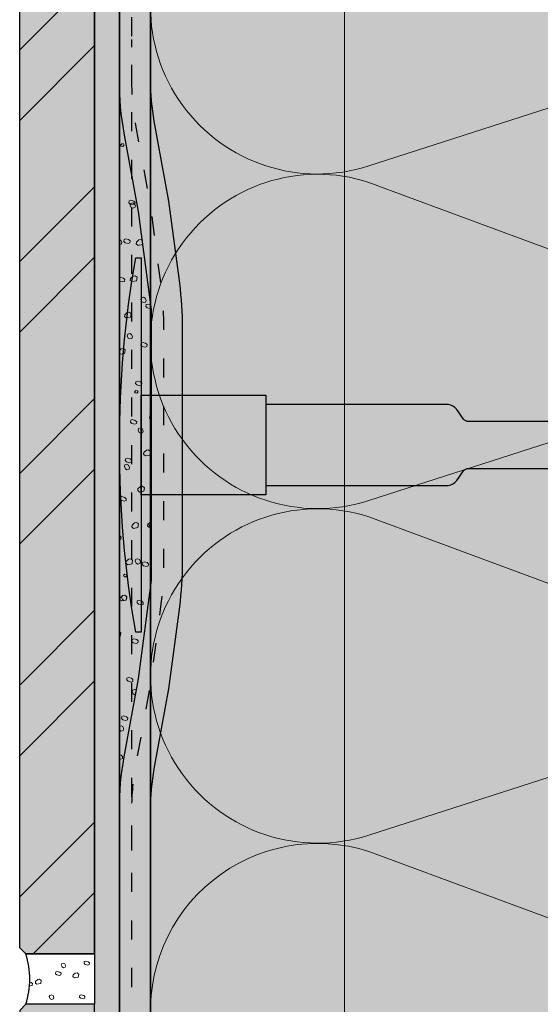
# Model space of a CAD drawing. Units: millimetres. Extents: x -200 to 509, y -368 to 1632.
# Drawn here: x -166 to -82, y 134 to 292 of the extents above; entities that cross this region are included whole.
import ezdxf

# ---------------------------------------------------------------- set-up
doc = ezdxf.new("R2010")
doc.units = ezdxf.units.MM
doc.linetypes.add('ISO-03 Gestrichelt mit Abstand', pattern=[7.619999999999999, 3.0479999999999996, -4.571999999999999])
doc.layers.add('Hilfskonstruktionen', color=6, linetype='Continuous', lineweight=9, true_color=0xff00ff)
doc.layers.add('WD-Armierungsgewebe', color=1, linetype='ISO-03 Gestrichelt mit Abstand', lineweight=25, true_color=0xff0000)
for name, color, linetype, lineweight in [('Linie 0.13 mm schwarz', 7, 'Continuous', 13), ('Linie 0.25 mm schwarz', 7, 'Continuous', 25), ('WAND-Fugenmörtel', 7, 'Continuous', 25), ('WAND-Steinzeug', 7, 'Continuous', 25), ('WAND-Unterputz', 7, 'Continuous', 25), ('WD-Duebel', 7, 'Continuous', 25), ('WD-Dämmstoff EPS', 7, 'Continuous', 25), ('WD-Klebemörtel hell Steinzeug', 7, 'Continuous', 25)]:
    doc.layers.add(name, color=color, linetype=linetype, lineweight=lineweight)
pattern_1 = [(19.983106763420512, (550, 731.8443967881726), (3.84463635948, -3.740727292469998), [0.2432449451820634, -4.621653958459205]), (-13.869686476532115, (550.228628575, 731.9276071881726), (3.8446363594799995, -3.74072729247), [0.43347031932237184, -8.235936067125063]), (-44.21517557910765, (550.649481175, 731.8235941881726), (-0.7273636290899996, -5.4032727246749985), [0.2682082652215697, -5.095957039209824]), (-97.66680418970017, (550.8417052, 731.6365708131726), (-4.571999988569999, -1.662545472210001), [0.272600504338032, -5.1794095824226085]), (-160.0168932365795, (550.80530065, 731.3663370381726), (-8.41663634805, 2.0781818202599998), [0.24324494518206363, -4.621653958459208]), (166.1303135234679, (550.576672075, 731.2833266631726), (-12.26127270753, 5.818909072724999), [0.43347031932237184, -8.235936067125063]), (135.78482442089236, (550.155819475, 731.3871396381726), (0.7273636290899996, 5.4032727246749985), [0.2682082652215697, -5.095957039209824]), (82.33319581029984, (549.96359545, 731.5741630131727), (4.57199998857, 1.6625454722099997), [0.272600504338032, -5.1794095824226085]), (-110.55604502251741, (548.4934117, 734.0784760131726), (5.332330538009998, -3.0361875960149995), [0.2219499163655792, -5.223372265904945]), (-67.1952441813309, (548.41540195, 733.8706500381726), (5.332330538009999, -3.036187596014999), [0.35968892831874794, -8.46492399410784]), (-29.656850234676803, (548.554819375, 733.5390085881726), (7.244310825674999, 2.0624264510849994), [0.2501073713158385, -5.886030182943303]), (15.891442208226033, (548.772046525, 733.4153931381726), (1.91198024766, 5.098614047099999), [0.3070094458627529, -7.225164357570559]), (69.44395497748262, (549.06748345, 733.4994036381726), (-5.332330538009999, 3.036187596014999), [0.2219499163655792, -5.223372265904945]), (112.80475581866912, (549.145293175, 733.7072296131727), (-1.9119802476599985, -5.0986140471), [0.3596912227181077, -8.464921699708482]), (150.3431497653232, (549.00587575, 734.0386710381727), (-1.9119802476599999, -5.098614047099999), [0.2501073713158385, -5.886030182943303]), (-164.10855779177396, (548.7886486, 734.1624865131727), (-5.332330538009998, 3.0361875960149987), [0.3070094458627529, -7.225164357570559]), (-136.77880031397348, (550.935116875, 729.4544980881726), (3.5329090784400003, -8.832272736105), [0.23670299375069778, -11.598446693784192]), (-68.19859060313651, (550.762695325, 729.2924778381727), (12.15736364052, -0.7273636290899974), [0.19025297710308495, -9.322395878051163]), (-3.4238712096056503, (550.83330415, 729.1156557381726), (8.624454562079999, 8.104909107015), [0.24358205889331067, -11.935520885772222]), (43.22119968602653, (551.07653455, 729.1012539381726), (-3.5329090784399995, 8.832272736105), [0.23670299375069778, -11.598446693784192]), (111.80140939686349, (551.2489561, 729.2632741881727), (-12.157363640519998, 0.727363629090001), [0.19025297710308495, -9.322395878051163]), (176.57612879039436, (551.178347275, 729.4398962631726), (-8.624454562079999, -8.104909107015), [0.24358205889331067, -11.935520885772222]), (142.04576923458583, (548.545218175, 730.3896149631726), (-0.8312727361050001, -5.091545443634999), [0.32945081474324445, -6.259565480121643]), (80.72739810646486, (548.285585725, 730.5922402881727), (-6.026727286754998, -1.03909091013), [0.2579479083380587, -4.901010258423115]), (41.794784094318885, (548.3269909, 730.8468721131726), (-6.0267272867549995, -1.03909091013), [0.45993713121182167, -8.738805493024612]), (9.782407019071215, (548.670033775, 731.1533104131726), (-5.195454550649998, 4.052454533505), [0.3057824051038257, -5.809865696972688]), (-37.95423076541416, (548.971271425, 731.2053169131726), (0.8312727361049992, 5.091545443634999), [0.32945081474324445, -6.259565480121643]), (-99.27260189353514, (549.2311039, 731.0026915881726), (6.857999982855, 6.130636353765), [0.5158958166761174, -4.6430623500850565]), (-170.21759298092877, (549.1478935, 730.4936279631726), (5.195454550650002, -4.052454533504998), [0.6115648102076514, -5.504083291868862])]
pattern_2 = [(44.99999999999999, (550, 731.8443967881726), (16.970562756800003, -16.970562756800003), []), (45, (555.657088, 726.1873087881726), (16.970562756799996, -16.9705627568), [])]
pattern_3 = [(19.98310676342051, (0, 0), (4.393870125119998, -4.275116905679998), [0.2779942230652155, -5.281890238239094]), (-13.86968647653212, (0.2612898, 0.09509759999999998), (4.393870125119999, -4.27511690568), [0.4953946506541394, -9.412498362428646]), (-44.21517557910765, (0.7422641999999999, -0.023774399999999994), (-0.8312727189599993, -6.1751688282), [0.306523731681794, -5.823950901954086]), (-97.66680418970017, (0.9619487999999998, -0.2375154), (-5.225142844079999, -1.9000519682400008), [0.31154343352917946, -5.91932523705441]), (-160.0168932365795, (0.9203436, -0.546354), (-9.6190129692, 2.3750649374400004), [0.27799422306521554, -5.281890238239096]), (166.1303135234679, (0.6590538000000001, -0.6412230000000001), (-14.012883094320001, 6.6501817974), [0.4953946506541394, -9.412498362428646]), (135.78482442089236, (0.1780794, -0.5225796), (0.8312727189599998, 6.1751688281999995), [0.306523731681794, -5.823950901954086]), (82.33319581029984, (-0.041605199999999995, -0.30883859999999996), (5.22514284408, 1.9000519682399997), [0.31154343352917946, -5.91932523705441]), (-110.55604502251741, (-1.7218152, 2.5532334), (6.09409204344, -3.4699286811599994), [0.2536570472749477, -5.969568303891366]), (-67.1952441813309, (-1.8109692, 2.315718), (6.09409204344, -3.469928681159999), [0.41107306093571205, -9.674198850408963]), (-29.656850234676803, (-1.651635, 1.9366992), (8.279212372200002, 2.35705880124), [0.2858369957895297, -6.726891637649489]), (15.89144220822603, (-1.4033754, 1.7954244000000001), (2.1851202830400007, 5.8269874824), [0.3508679381288606, -8.257330694366356]), (69.44395497748262, (-1.0657332000000002, 1.8914364), (-6.09409204344, 3.46992868116), [0.2536570472749477, -5.969568303891366]), (112.80475581866912, (-0.9768077999999999, 2.1289518000000003), (-2.185120283039999, -5.826987482400001), [0.41107568310640885, -9.674196228238266]), (150.3431497653232, (-1.136142, 2.5077420000000004), (-2.18512028304, -5.8269874824), [0.2858369957895297, -6.726891637649489]), (-164.108557791774, (-1.3844016, 2.6492454000000007), (-6.094092043439999, 3.469928681159999), [0.3508679381288606, -8.257330694366356]), (-136.77880031397348, (1.068705, -2.7313128000000004), (4.03761037536, -10.09402598412), [0.27051770714365464, -13.255367650039078]), (-68.19859060313651, (0.8716518, -2.9164787999999993), (13.89412987488, -0.8312727189599975), [0.21743197383209717, -10.65416671777276]), (-3.4238712096056503, (0.9523476000000001, -3.1185612000000003), (9.856519499520001, 9.262753265160002), [0.27837949587806937, -13.6405952980254]), (43.22119968602652, (1.2303252, -3.1350203999999997), (-4.03761037536, 10.094025984119998), [0.27051770714365464, -13.255367650039078]), (111.80140939686349, (1.4273784, -2.9498544), (-13.89412987488, 0.831272718960002), [0.21743197383209717, -10.65416671777276]), (176.57612879039436, (1.3466825999999998, -2.7480006), (-9.85651949952, -9.262753265160002), [0.27837949587806937, -13.6405952980254]), (142.04576923458583, (-1.6626078, -1.6626078), (-0.9500259841199998, -5.818909078440001), [0.37651521684942213, -7.15378912013902]), (80.72739810646486, (-1.9593306, -1.4310360000000002), (-6.887688327720001, -1.1875324687200002), [0.29479760952921, -5.60115458105499]), (41.794784094318885, (-1.9120104000000002, -1.1400282), (-6.887688327720002, -1.1875324687200006), [0.5256424356706534, -9.987206277742413]), (9.782407019071217, (-1.5199613999999997, -0.7898129999999999), (-5.9376623436, 4.63137660972), [0.3494656058329437, -6.639846510825931]), (-37.95423076541416, (-1.1756897999999998, -0.7303769999999999), (0.950025984119999, 5.818909078440001), [0.37651521684942213, -7.15378912013902]), (-99.27260189353514, (-0.8787384000000001, -0.9619487999999998), (7.837714266119997, 7.0064415471600014), [0.58959521905842, -5.30635697152578]), (-170.21759298092877, (-0.9738359999999999, -1.5437358), (5.9376623436000004, -4.6313766097199975), [0.6989312116658875, -6.290380904992987])]

# ---------------------------------------------------------------- blocks, each defined once
blk = doc.blocks.new('Hilfslinie')
at = {"layer": 'Hilfskonstruktionen', "transparency": 33554687}
blk.add_line((-1000, 0), (1000, 0), dxfattribs=at)
blk = doc.blocks.new('Gruppe-31')
at = {"layer": 'WAND-Unterputz', "linetype": 'Continuous', "lineweight": 0, "true_color": 0xc8c8c8}
h = blk.add_hatch(color=9, dxfattribs=at)
edge = h.paths.add_edge_path()
edge.add_line((-699.9997649746692, -572.8106452261381), (-694.9997649746692, -572.8106452261381))
edge.add_line((-694.9997649746692, -572.8106452261381), (-694.9997649746692, -566.2343163616447))
edge.add_arc((-658.7076313964944, -566.2308371579628), 36.29213374494453, 169.6314875481423, 180.00549275192097, ccw=False)
edge.add_line((-694.4071337825853, -559.699030275757), (-692.0629263586516, -546.8983076430029))
edge.add_line((-692.0629263586516, -546.8983076430029), (-690.3363713064527, -533.7482036022309))
edge.add_arc((-744.9566920779951, -526.5801101196971), 55.0886649444377, 352.52351902586065, 360.0020654275187)
edge.add_line((-689.8680271693511, -526.5781242553719), (-689.8680271693511, -507.8106452261396))
edge.add_line((-689.8680271693511, -507.8106452261396), (-689.8680271693511, -489.0431661969063))
edge.add_arc((-744.956692078002, -489.0411803325809), 55.08866494444464, 359.9979345724811, 367.4764809741389)
edge.add_line((-690.3363713064527, -481.87308685004666), (-692.0629263586516, -468.72298280927464))
edge.add_line((-692.0629263586516, -468.72298280927464), (-694.4071337825853, -455.92226017652035))
edge.add_arc((-658.7076313964994, -449.390453294315), 36.29213374493952, 179.99450724807858, 190.3685124518583, ccw=False)
edge.add_line((-694.9997649746692, -449.38697409063286), (-694.9997649746692, -442.8106452261396))
edge.add_line((-694.9997649746692, -442.8106452261396), (-700, -442.8106452261396))
edge.add_line((-700, -442.8106452261396), (-700, -449.38697409063263))
edge.add_arc((-653.1714405442958, -449.39146338570754), 46.828559670890925, 179.9945072480772, 190.3685124518573)
edge.add_line((-699.2353145908596, -457.81960129822994), (-696.9388962917487, -470.3593677862881))
edge.add_line((-696.9388962917487, -470.3593677862881), (-694.8682621946823, -486.1301095139362))
edge.add_line((-694.8682621946823, -486.1301095139362), (-694.8682621946823, -529.4911809383415))
edge.add_line((-694.8682621946823, -529.4911809383415), (-696.9388962917487, -545.2619226659895))
edge.add_line((-696.9388962917487, -545.2619226659895), (-699.2353145908596, -557.8016891540472))
edge.add_arc((-653.1714405442958, -566.2298270665696), 46.82855967089092, 169.63148754814276, 180.0054927519226)
edge.add_line((-700, -566.2343163616442), (-700, -572.8106452261381))
edge.add_line((-700, -572.8106452261381), (-699.9997649746692, -572.8106452261381))
at = {"layer": 'WAND-Unterputz', "linetype": 'Continuous', "lineweight": 18, "true_color": 0xe6e6e6}
h = blk.add_hatch(dxfattribs=at)
h.set_pattern_fill('SCHR Unterputz', color=254, style=0, pattern_type=2)
h.set_pattern_definition(pattern_3)
edge = h.paths.add_edge_path()
edge.add_line((-699.9997649746692, -572.8106452261381), (-694.9997649746692, -572.8106452261381))
edge.add_line((-694.9997649746692, -572.8106452261381), (-694.9997649746692, -566.2343163616447))
edge.add_arc((-658.7076313964944, -566.2308371579628), 36.29213374494453, 169.6314875481423, 180.00549275192097, ccw=False)
edge.add_line((-694.4071337825853, -559.699030275757), (-692.0629263586516, -546.8983076430029))
edge.add_line((-692.0629263586516, -546.8983076430029), (-690.3363713064527, -533.7482036022309))
edge.add_arc((-744.9566920779951, -526.5801101196971), 55.0886649444377, 352.52351902586065, 360.0020654275187)
edge.add_line((-689.8680271693511, -526.5781242553719), (-689.8680271693511, -507.8106452261396))
edge.add_line((-689.8680271693511, -507.8106452261396), (-689.8680271693511, -489.0431661969063))
edge.add_arc((-744.956692078002, -489.0411803325809), 55.08866494444464, 359.9979345724811, 367.4764809741389)
edge.add_line((-690.3363713064527, -481.87308685004666), (-692.0629263586516, -468.72298280927464))
edge.add_line((-692.0629263586516, -468.72298280927464), (-694.4071337825853, -455.92226017652035))
edge.add_arc((-658.7076313964994, -449.390453294315), 36.29213374493952, 179.99450724807858, 190.3685124518583, ccw=False)
edge.add_line((-694.9997649746692, -449.38697409063286), (-694.9997649746692, -442.8106452261396))
edge.add_line((-694.9997649746692, -442.8106452261396), (-700, -442.8106452261396))
edge.add_line((-700, -442.8106452261396), (-700, -449.38697409063263))
edge.add_arc((-653.1714405442958, -449.39146338570754), 46.828559670890925, 179.9945072480772, 190.3685124518573)
edge.add_line((-699.2353145908596, -457.81960129822994), (-696.9388962917487, -470.3593677862881))
edge.add_line((-696.9388962917487, -470.3593677862881), (-694.8682621946823, -486.1301095139362))
edge.add_line((-694.8682621946823, -486.1301095139362), (-694.8682621946823, -529.4911809383415))
edge.add_line((-694.8682621946823, -529.4911809383415), (-696.9388962917487, -545.2619226659895))
edge.add_line((-696.9388962917487, -545.2619226659895), (-699.2353145908596, -557.8016891540472))
edge.add_arc((-653.1714405442958, -566.2298270665696), 46.82855967089092, 169.63148754814276, 180.0054927519226)
edge.add_line((-700, -566.2343163616442), (-700, -572.8106452261381))
edge.add_line((-700, -572.8106452261381), (-699.9997649746692, -572.8106452261381))
at = {"layer": 'WAND-Unterputz', "linetype": 'Continuous', "lineweight": 0, "true_color": 0xc8c8c8, "transparency": 33554687}
h = blk.add_hatch(color=9, dxfattribs=at)
edge = h.paths.add_edge_path()
edge.add_line((-699.9997649746692, -449.38697409063263), (-699.9997649746692, -566.2343163616442))
edge.add_arc((-653.1712055188549, -566.2298270665796), 46.82855967100108, 169.63148754815498, 180.00549275191025, ccw=False)
edge.add_line((-699.2350795655288, -557.8016891540472), (-696.938661266418, -545.2619226659895))
edge.add_line((-696.938661266418, -545.2619226659895), (-694.8680271693511, -529.4911809383415))
edge.add_line((-694.8680271693511, -529.4911809383415), (-694.8680271693511, -486.1301095139362))
edge.add_line((-694.8680271693511, -486.1301095139362), (-696.938661266418, -470.3593677862881))
edge.add_line((-696.938661266418, -470.3593677862881), (-699.2350795655288, -457.81960129822994))
edge.add_arc((-653.1712055188549, -449.39146338569753), 46.82855967100108, 179.99450724808946, 190.36851245184505, ccw=False)
at = {"layer": 'WAND-Unterputz', "linetype": 'Continuous', "lineweight": 18, "true_color": 0xe6e6e6, "transparency": 33554687}
h = blk.add_hatch(dxfattribs=at)
h.set_pattern_fill('SCHR Unterputz', color=254, style=0, pattern_type=2)
h.set_pattern_definition(pattern_3)
edge = h.paths.add_edge_path()
edge.add_line((-699.9997649746692, -449.38697409063263), (-699.9997649746692, -566.2343163616442))
edge.add_arc((-653.1712055188549, -566.2298270665796), 46.82855967100108, 169.63148754815498, 180.00549275191025, ccw=False)
edge.add_line((-699.2350795655288, -557.8016891540472), (-696.938661266418, -545.2619226659895))
edge.add_line((-696.938661266418, -545.2619226659895), (-694.8680271693511, -529.4911809383415))
edge.add_line((-694.8680271693511, -529.4911809383415), (-694.8680271693511, -486.1301095139362))
edge.add_line((-694.8680271693511, -486.1301095139362), (-696.938661266418, -470.3593677862881))
edge.add_line((-696.938661266418, -470.3593677862881), (-699.2350795655288, -457.81960129822994))
edge.add_arc((-653.1712055188549, -449.39146338569753), 46.82855967100108, 179.99450724808946, 190.36851245184505, ccw=False)
at = {"layer": 'Linie 0.25 mm schwarz', "color": 7, "transparency": 33554687, "flags": 128}
for points in [[(-700, -572.8106452261381), (-700, -566.2343163616442, -0.04529607728617219), (-699.2353145908596, -557.8016891540472), (-696.9388962917487, -545.2619226659895), (-694.8682621946823, -529.4911809383415), (-694.8682621946823, -486.1301095139362), (-696.9388962917487, -470.3593677862881), (-699.2353145908596, -457.81960129822994, -0.04529607728617342), (-700, -449.38697409063263), (-700, -442.8106452261396)], [(-694.9997649746692, -572.8106452261381), (-694.9997649746692, -566.2343163616442, -0.0452960772860287), (-694.4071337825853, -559.6990302757565), (-692.0629263586516, -546.8983076430025), (-690.3363713064527, -533.7482036022311, 0.03264290139859105), (-689.8680271693511, -526.5781242553719), (-689.8680271693511, -507.8106452261396)]]:
    blk.add_lwpolyline(points, format="xyb", dxfattribs=at)
at = {"layer": 'Linie 0.25 mm schwarz', "flags": 128}
blk.add_lwpolyline([(-694.9997649746692, -572.8106452261381), (-694.9997649746692, -566.2343163616447, -0.045296077286166934), (-694.4071337825853, -559.699030275757), (-692.0629263586516, -546.8983076430029), (-690.3363713064527, -533.7482036022309, 0.03264290139859404), (-689.8680271693511, -526.5781242553719), (-689.8680271693511, -507.8106452261396), (-689.8680271693511, -489.0431661969063, 0.03264290139859318), (-690.3363713064527, -481.87308685004666), (-692.0629263586516, -468.72298280927464), (-694.4071337825853, -455.92226017652035, -0.04529607728617172), (-694.9997649746692, -449.38697409063286), (-694.9997649746692, -442.8106452261396)], format="xyb", dxfattribs=at)
at = {"layer": 'Linie 0.25 mm schwarz', "color": 7, "transparency": 33554687, "flags": 128}
blk.add_lwpolyline([(-699.9997649746692, -449.38697409063263), (-699.9997649746692, -566.2343163616442, -0.045296077286064995), (-699.2350795655288, -557.8016891540472), (-696.938661266418, -545.2619226659895), (-694.8680271693511, -529.4911809383415), (-694.8680271693511, -486.1301095139362), (-696.938661266418, -470.3593677862881), (-699.2350795655288, -457.81960129822994, -0.04529607728606622)], format="xyb", close=True, dxfattribs=at)
at = {"layer": 'WD-Armierungsgewebe', "transparency": 33554687, "flags": 128}
blk.add_lwpolyline([(-698.0000443648505, -572.8106452261381), (-698.0000443648505, -566.2343163616442, -0.045296077286084924), (-697.3500617670811, -559.0665832351867), (-695.021784051422, -546.3528459839983), (-693.3067563900108, -533.2905389630699, 0.032642901398753074), (-692.8683065595328, -526.5781242553719), (-692.8683065595328, -489.0431661969063, 0.03264290139875158), (-693.3067563900108, -482.3307514892077), (-695.021784051422, -469.2684444682794), (-697.3500617670811, -456.55470721709037, -0.045296077286210795), (-698.0000443648505, -449.38697409063286), (-698.0000443648505, -442.8106452261396)], format="xyb", dxfattribs=at)
blk = doc.blocks.new('Gruppe-32')
at = {"layer": 'WD-Duebel', "linetype": 'Continuous', "lineweight": 0, "true_color": 0xa0a5be}
h = blk.add_hatch(color=253, dxfattribs=at)
edge = h.paths.add_edge_path()
edge.add_arc((-527.2523434571876, -507.8106452261384), 172.7474215174816, 169.9990822259446, 190.00091777405547, ccw=False)
edge.add_line((-697.374862956925, -477.8106452261392), (-696.4997649746692, -477.8106452261392))
edge.add_line((-696.4997649746692, -477.8106452261392), (-696.4997649746692, -537.8106452261377))
edge.add_line((-696.4997649746692, -537.8106452261377), (-697.374862956925, -537.8106452261377))
blk.add_hatch(color=253, dxfattribs=at).paths.add_polyline_path([(-676.4997649746692, -499.8106452261392), (-676.4997649746692, -515.8106452261392), (-696.4997649746692, -515.8106452261392), (-696.4997649746692, -499.8106452261392)])
h = blk.add_hatch(color=253, dxfattribs=at)
edge = h.paths.add_edge_path()
edge.add_line((-574.8697249458933, -511.5606452261392), (-574.8697249458933, -504.0606452261392))
edge.add_line((-574.8697249458933, -504.0606452261392), (-643.9905403829657, -504.0606452261392))
edge.add_arc((-643.9905403829663, -503.06064522613997), 0.9999999999991748, 216.027373385084, 270.00000000003257, ccw=False)
edge.add_line((-644.799276467269, -503.64881692381425), (-645.9007419894692, -502.134301830789))
edge.add_arc((-647.5182141580756, -503.31064522613923), 2.0000000000000546, 36.027373385106834, 89.99999999999349)
edge.add_line((-647.5182141580754, -501.3106452261392), (-676.4997649746692, -501.3106452261392))
edge.add_line((-676.4997649746692, -501.3106452261392), (-676.4997649746692, -514.3106452261391))
edge.add_line((-676.4997649746692, -514.3106452261391), (-647.5182141580754, -514.3106452261391))
edge.add_arc((-647.5182141580752, -512.3106452261395), 1.9999999999995453, 269.99999999999676, 323.9726266148966)
edge.add_line((-645.9007419894692, -513.4869886214893), (-644.799276467269, -511.9724735284641))
edge.add_arc((-643.9905403829654, -512.5606452261401), 1.0000000000009095, 90.00000000001955, 143.97262661486766, ccw=False)
edge.add_line((-643.9905403829657, -511.5606452261392), (-574.8697249458933, -511.5606452261392))
at = {"layer": 'Linie 0.25 mm schwarz', "flags": 128}
for points in [[(-697.374862956925, -537.8106452261377, -0.08749673392481115), (-697.374862956925, -477.8106452261392), (-696.4997649746692, -477.8106452261392), (-696.4997649746692, -537.8106452261377)], [(-574.8697249458933, -511.5606452261392), (-574.8697249458933, -504.0606452261392), (-643.9905403829657, -504.0606452261392, -0.2399524395794712), (-644.799276467269, -503.64881692381425), (-645.9007419894692, -502.134301830789, 0.23995243957918536), (-647.5182141580754, -501.3106452261392), (-676.4997649746692, -501.3106452261392), (-676.4997649746692, -514.3106452261391), (-647.5182141580754, -514.3106452261391, 0.23995243957924645), (-645.9007419894692, -513.4869886214893), (-644.799276467269, -511.9724735284641, -0.23995243957900753), (-643.9905403829657, -511.5606452261392)]]:
    blk.add_lwpolyline(points, format="xyb", close=True, dxfattribs=at)
blk.add_lwpolyline([(-676.4997649746692, -499.8106452261392), (-676.4997649746692, -515.8106452261392), (-696.4997649746692, -515.8106452261392), (-696.4997649746692, -499.8106452261392)], close=True, dxfattribs=at)
at = {"layer": 'WD-Duebel', "flags": 128}
for points in [[(-697.374862956925, -537.8106452261377, -0.08749673392481115), (-697.374862956925, -477.8106452261392), (-696.4997649746692, -477.8106452261392), (-696.4997649746692, -537.8106452261377)], [(-574.8697249458933, -511.5606452261392), (-574.8697249458933, -504.0606452261392), (-643.9905403829657, -504.0606452261392, -0.2399524395794712), (-644.799276467269, -503.64881692381425), (-645.9007419894692, -502.134301830789, 0.23995243957918536), (-647.5182141580754, -501.3106452261392), (-676.4997649746692, -501.3106452261392), (-676.4997649746692, -514.3106452261391), (-647.5182141580754, -514.3106452261391, 0.23995243957924645), (-645.9007419894692, -513.4869886214893), (-644.799276467269, -511.9724735284641, -0.23995243957900753), (-643.9905403829657, -511.5606452261392)]]:
    blk.add_lwpolyline(points, format="xyb", close=True, dxfattribs=at)
blk.add_lwpolyline([(-676.4997649746692, -499.8106452261392), (-676.4997649746692, -515.8106452261392), (-696.4997649746692, -515.8106452261392), (-696.4997649746692, -499.8106452261392)], close=True, dxfattribs=at)
blk = doc.blocks.new('Gruppe-33')
at = {"layer": 'Linie 0.25 mm schwarz', "color": 7}
blk.add_blockref('Gruppe-31', (0, 0), dxfattribs=at)
blk.add_blockref('Gruppe-32', (0, 0), dxfattribs=at)

msp = doc.modelspace()

# ---------------------------------------------------------------- hatches: boundary and pattern name
at = {"layer": 'WAND-Steinzeug', "linetype": 'Continuous', "lineweight": 0, "true_color": 0xb49682}
msp.add_hatch(color=33, dxfattribs=at).paths.add_polyline_path([(-154, 142.45232153035727), (-165, 142.45232153035727), (-166, 143.45232153035727), (-166, 301.45232153035727), (-165, 302.45232153035727), (-154, 302.45232153035727)])
at = {"layer": 'WAND-Steinzeug', "linetype": 'Continuous', "lineweight": 18, "true_color": 0xe6c8be}
h = msp.add_hatch(dxfattribs=at)
h.set_pattern_fill('Naturstein 4mm SRF', color=254, style=0, pattern_type=2)
h.set_pattern_definition(pattern_2)
h.paths.add_polyline_path([(-154, 142.45232153035727), (-165, 142.45232153035727), (-166, 143.45232153035727), (-166, 301.45232153035727), (-165, 302.45232153035727), (-154, 302.45232153035727)])
at = {"layer": 'WAND-Unterputz', "linetype": 'Continuous', "lineweight": 0, "true_color": 0xc8c8c8, "transparency": 33554687}
msp.add_hatch(color=9, dxfattribs=at).paths.add_polyline_path([(-113.423875017147, 636.3894712550903), (-113.8998345751827, 631.6277795620078), (-145, 633.3150451134661), (-145, 0), (-150, 0), (-150, 638.3645977574508), (-145, 638.1025588610356)])
at = {"layer": 'WAND-Unterputz', "linetype": 'Continuous', "lineweight": 18, "true_color": 0xe6e6e6, "transparency": 33554687}
h = msp.add_hatch(dxfattribs=at)
h.set_pattern_fill('SCHR Unterputz', color=254, style=0, pattern_type=2)
h.set_pattern_definition([(19.98310676342051, (550, 731.8443967881726), (4.393870125119998, -4.275116905679998), [0.2779942230652155, -5.281890238239094]), (-13.86968647653212, (550.2612898, 731.9394943881726), (4.393870125119999, -4.27511690568), [0.4953946506541394, -9.412498362428646]), (-44.21517557910765, (550.7422642, 731.8206223881726), (-0.8312727189599993, -6.1751688282), [0.306523731681794, -5.823950901954086]), (-97.66680418970017, (550.9619488, 731.6068813881726), (-5.225142844079999, -1.9000519682400008), [0.31154343352917946, -5.91932523705441]), (-160.0168932365795, (550.9203436, 731.2980427881727), (-9.6190129692, 2.3750649374400004), [0.27799422306521554, -5.281890238239096]), (166.1303135234679, (550.6590538, 731.2031737881726), (-14.012883094320001, 6.6501817974), [0.4953946506541394, -9.412498362428646]), (135.78482442089236, (550.1780794, 731.3218171881726), (0.8312727189599998, 6.1751688281999995), [0.306523731681794, -5.823950901954086]), (82.33319581029984, (549.9583948, 731.5355581881727), (5.22514284408, 1.9000519682399997), [0.31154343352917946, -5.91932523705441]), (-110.55604502251741, (548.2781848, 734.3976301881726), (6.09409204344, -3.4699286811599994), [0.2536570472749477, -5.969568303891366]), (-67.1952441813309, (548.1890308, 734.1601147881726), (6.09409204344, -3.469928681159999), [0.41107306093571205, -9.674198850408963]), (-29.656850234676803, (548.348365, 733.7810959881726), (8.279212372200002, 2.35705880124), [0.2858369957895297, -6.726891637649489]), (15.89144220822603, (548.5966246, 733.6398211881726), (2.1851202830400007, 5.8269874824), [0.3508679381288606, -8.257330694366356]), (69.44395497748262, (548.9342668, 733.7358331881726), (-6.09409204344, 3.46992868116), [0.2536570472749477, -5.969568303891366]), (112.80475581866912, (549.0231922, 733.9733485881726), (-2.185120283039999, -5.826987482400001), [0.41107568310640885, -9.674196228238266]), (150.3431497653232, (548.863858, 734.3521387881726), (-2.18512028304, -5.8269874824), [0.2858369957895297, -6.726891637649489]), (-164.108557791774, (548.6155984, 734.4936421881727), (-6.094092043439999, 3.469928681159999), [0.3508679381288606, -8.257330694366356]), (-136.77880031397348, (551.068705, 729.1130839881727), (4.03761037536, -10.09402598412), [0.27051770714365464, -13.255367650039078]), (-68.19859060313651, (550.8716518, 728.9279179881726), (13.89412987488, -0.8312727189599975), [0.21743197383209717, -10.65416671777276]), (-3.4238712096056503, (550.9523476, 728.7258355881726), (9.856519499520001, 9.262753265160002), [0.27837949587806937, -13.6405952980254]), (43.22119968602652, (551.2303252, 728.7093763881726), (-4.03761037536, 10.094025984119998), [0.27051770714365464, -13.255367650039078]), (111.80140939686349, (551.4273784, 728.8945423881726), (-13.89412987488, 0.831272718960002), [0.21743197383209717, -10.65416671777276]), (176.57612879039436, (551.3466826, 729.0963961881727), (-9.85651949952, -9.262753265160002), [0.27837949587806937, -13.6405952980254]), (142.04576923458583, (548.3373922, 730.1817889881726), (-0.9500259841199998, -5.818909078440001), [0.37651521684942213, -7.15378912013902]), (80.72739810646486, (548.0406694, 730.4133607881727), (-6.887688327720001, -1.1875324687200002), [0.29479760952921, -5.60115458105499]), (41.794784094318885, (548.0879896, 730.7043685881727), (-6.887688327720002, -1.1875324687200006), [0.5256424356706534, -9.987206277742413]), (9.782407019071217, (548.4800386, 731.0545837881726), (-5.9376623436, 4.63137660972), [0.3494656058329437, -6.639846510825931]), (-37.95423076541416, (548.8243102, 731.1140197881726), (0.950025984119999, 5.818909078440001), [0.37651521684942213, -7.15378912013902]), (-99.27260189353514, (549.1212616, 730.8824479881727), (7.837714266119997, 7.0064415471600014), [0.58959521905842, -5.30635697152578]), (-170.21759298092877, (549.026164, 730.3006609881726), (5.9376623436000004, -4.6313766097199975), [0.6989312116658875, -6.290380904992987])])
h.paths.add_polyline_path([(-113.423875017147, 636.3894712550903), (-113.8998345751827, 631.6277795620078), (-145, 633.3150451134661), (-145, 0), (-150, 0), (-150, 638.3645977574508), (-145, 638.1025588610356)])
at = {"layer": 'WD-Dämmstoff EPS', "linetype": 'Continuous', "lineweight": 0, "true_color": 0xffffe2}
msp.add_hatch(color=7, dxfattribs=at).paths.add_polyline_path([(-145, 633.3150451134661), (-113.8998345751827, 631.6277795620078), (-113.423875017147, 636.3894712550903), (-5, 630.5071916346078), (-5, 130.76546976140003), (-145, 130.76546976140003)])
at = {"layer": 'WD-Klebemörtel hell Steinzeug', "linetype": 'Continuous', "lineweight": 0, "true_color": 0xe6e6e6}
msp.add_hatch(color=254, dxfattribs=at).paths.add_polyline_path([(-150, 638.3645977574508), (-150, 0), (-154, 0), (-154, 638.5813537884258)])
at = {"layer": 'WD-Klebemörtel hell Steinzeug', "linetype": 'Continuous', "lineweight": 18, "true_color": 0xe6c8be}
h = msp.add_hatch(dxfattribs=at)
h.set_pattern_fill('SCHR Natursteinkleber', color=254, style=0, pattern_type=2)
h.set_pattern_definition(pattern_1)
h.paths.add_polyline_path([(-150, 638.3645977574508), (-150, 0), (-154, 0), (-154, 638.5813537884258)])

# ---------------------------------------------------------------- linework, layer by layer
at = {"layer": 'Linie 0.13 mm schwarz', "flags": 128}
for points in [[(-40, 133.0129444444583, 1.372583002030479), (-40, 184.01168178598755), (-110, 161.51483843216465, -1.3729954655213759), (-110, 212.5135757736938), (-40, 186.63668178598755, 1.37258300203048), (-40, 237.63541912751668), (-110, 215.1385757736938, -1.3729954655213759), (-110, 266.1373131152229), (-40, 240.26041912751668, 1.37258300203048), (-40, 291.2591564690458), (-110, 268.7623131152229, -1.3729954655213756), (-110, 319.7610504567521)], [(-40, 237.63541912751668, -0.3244352042125955), (-10.102416106410601, 227.86312335192167, -0.3244352042126304), (-10.102416106410601, 196.40897756158256, -0.3244352042125957), (-39.999999999999886, 186.63668178598755), (-110, 212.5135757736938, 0.32448788552807356), (-139.90613186581072, 202.74479650382636, 0.32448788552802954), (-139.9061318658098, 171.28361770203082, 0.3244878855280759), (-110, 161.51483843216465), (-40, 184.01168178598755, -0.32443520421259453), (-10.102416106410601, 174.23938601039265, -0.3244352042126309), (-10.102416106410601, 142.7852402200533, -0.3244352042125957), (-39.999999999999886, 133.0129444444583), (-110, 158.88983843216465, 0.5400696904499105), (-144.8816092210136, 130.76546976140003)]]:
    msp.add_lwpolyline(points, format="xyb", dxfattribs=at)
at = {"layer": 'WAND-Steinzeug', "color": 7, "flags": 128}
msp.add_lwpolyline([(-154, 142.45232153035727), (-165, 142.45232153035727), (-166, 143.45232153035727), (-166, 301.45232153035727), (-165, 302.45232153035727), (-154, 302.45232153035727)], close=True, dxfattribs=at)
at = {"layer": 'WAND-Unterputz', "color": 7, "transparency": 33554687, "flags": 128}
msp.add_lwpolyline([(-113.423875017147, 636.3894712550903), (-113.8998345751827, 631.6277795620078), (-145, 633.3150451134661), (-145, 0), (-150, 0), (-150, 638.3645977574508), (-145, 638.1025588610356)], close=True, dxfattribs=at)
at = {"layer": 'WD-Armierungsgewebe', "transparency": 33554687, "flags": 128}
msp.add_lwpolyline([(-148, 0), (-148, 636.2623755457075), (-148, 636.2623755457075)], dxfattribs=at)
at = {"layer": 'WD-Dämmstoff EPS', "flags": 128}
msp.add_lwpolyline([(-145, 633.3150451134661), (-113.8998345751827, 631.6277795620078), (-113.423875017147, 636.3894712550903), (-5, 630.5071916346078), (-5, 130.76546976140003), (-145, 130.76546976140003)], close=True, dxfattribs=at)
at = {"layer": 'WD-Klebemörtel hell Steinzeug', "flags": 128}
msp.add_lwpolyline([(-150, 638.3645977574508), (-150, 0), (-154, 0), (-154, 638.5813537884258)], close=True, dxfattribs=at)

# ---------------------------------------------------------------- block references
at = {"layer": 'Hilfskonstruktionen', "transparency": 33554687, "rotation": 270}
msp.add_blockref('Hilfslinie', (-113.8998345751827, 631.6277795620078), dxfattribs=at)

# ---------------------------------------------------------------- next in the draw order: block references
at = {"layer": 'Linie 0.25 mm schwarz', "color": 7}
msp.add_blockref('Gruppe-33', (550, 731.8443967881726), dxfattribs=at)

# ---------------------------------------------------------------- next in the draw order: wipeouts: each hides what was drawn before it
at = {"color": 255, "transparency": 33554687}
msp.add_wipeout([(-165, 142.4523215303573), (-154, 142.4523215303573), (-154, 134.38780540132305), (-165, 134.38780540132305), (-164.73283662545282, 135.3756109939175), (-164.5409117884608, 136.3807483051371), (-164.4253180951008, 137.39749520359103), (-164.3867136070071, 138.42006346584014), (-164.4253180951008, 139.4426317280893), (-164.5409117884608, 140.45937862654318), (-164.73283662545282, 141.46451593776285)], dxfattribs=at).dxf.layer = 'WAND-Fugenmörtel'

# ---------------------------------------------------------------- next in the draw order: hatches: boundary and pattern name
at = {"layer": 'WAND-Fugenmörtel', "linetype": 'Continuous', "lineweight": 18, "true_color": 0xe6c8be, "transparency": 33554687}
h = msp.add_hatch(dxfattribs=at)
h.set_pattern_fill('SCHR Fugenmörtel', color=254, style=0, pattern_type=2)
h.set_pattern_definition(pattern_1)
edge = h.paths.add_edge_path()
edge.add_line((-165, 142.45232153035727), (-154, 142.45232153035727))
edge.add_line((-154, 142.45232153035727), (-154, 134.38780540132302))
edge.add_line((-154, 134.38780540132302), (-165, 134.38780540132302))
edge.add_arc((-177.94907654931205, 138.42006346584014), 13.562362942304956, 342.703751775256, 377.296248224744)
at = {"layer": 'WAND-Steinzeug', "linetype": 'Continuous', "lineweight": 0, "true_color": 0xb49682}
msp.add_hatch(color=33, dxfattribs=at).paths.add_polyline_path([(-166, 133.38780540132302), (-166, 0), (-154, 0), (-153.9999999999999, 134.38780540132302), (-165, 134.38780540132302)])
at = {"layer": 'WAND-Steinzeug', "linetype": 'Continuous', "lineweight": 18, "true_color": 0xe6c8be}
h = msp.add_hatch(dxfattribs=at)
h.set_pattern_fill('Naturstein 4mm SRF', color=254, style=0, pattern_type=2)
h.set_pattern_definition(pattern_2)
h.paths.add_polyline_path([(-166, 133.38780540132302), (-166, 0), (-154, 0), (-153.9999999999999, 134.38780540132302), (-165, 134.38780540132302)])

# ---------------------------------------------------------------- next in the draw order: linework, layer by layer
at = {"layer": 'WAND-Fugenmörtel', "transparency": 33554687, "flags": 128}
msp.add_lwpolyline([(-165, 142.45232153035727), (-154, 142.45232153035727), (-154, 134.38780540132302), (-165, 134.38780540132302, 0.15209502546220224)], format="xyb", close=True, dxfattribs=at)
at = {"layer": 'WAND-Steinzeug', "color": 7, "flags": 128}
msp.add_lwpolyline([(-166, 133.38780540132302), (-166, 0), (-154, 0), (-153.9999999999999, 134.38780540132302), (-165, 134.38780540132302)], close=True, dxfattribs=at)

doc.saveas('drawing.dxf')
